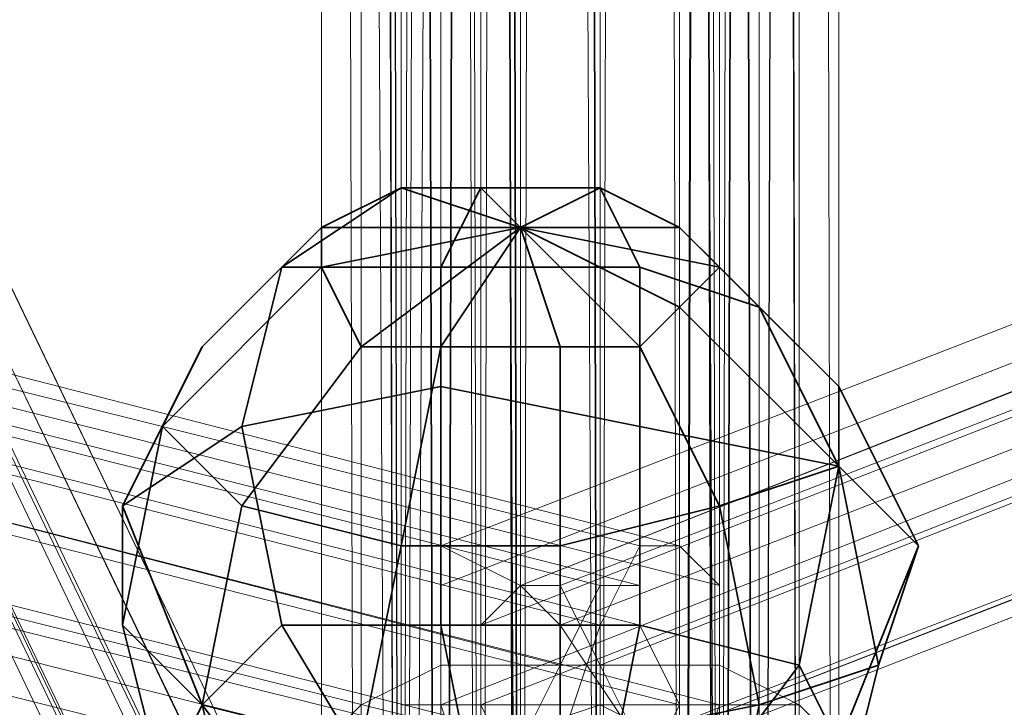
# Model space of a CAD drawing. Units: inches. Extents: x -3843 to 5023, y -1691 to 4826.
# Drawn here: x -645 to -631, y 1164 to 1173 of the extents above; entities that cross this region are included whole.
import ezdxf

# ---------------------------------------------------------------- set-up
doc = ezdxf.new("R2010")
doc.units = ezdxf.units.IN
doc.header["$MEASUREMENT"] = 0
doc.layers.add('SPIDERGAME CWPg169.349', color=250, linetype='Continuous', lineweight=35)

msp = doc.modelspace()

# ---------------------------------------------------------------- linework, layer by layer
at = {"layer": 'SPIDERGAME CWPg169.349', "color": 18, "lineweight": 13}
for points in [[(-847.386, 1573.785), (-636.647, 1363.593), (-637.742, 1364.688), (-425.908, 1577.069), (-637.742, 1364.688), (-638.289, 1365.235), (-638.837, 1365.235), (-637.742, 1143.001), (-638.837, 1365.235), (-639.384, 1364.688), (-639.384, 1141.907), (-637.742, 1143.001), (-639.384, 1141.907), (-638.837, 1141.907), (-639.384, 1140.812), (-638.837, 1140.264), (-637.742, 1139.717), (-636.647, 1139.717), (-635.553, 1140.812), (-635.005, 1141.907), (-635.005, 1140.812), (-471.34, 1298.456)], [(-634.458, 1452.268), (-635.005, 1365.235), (-527.72, 1353.193), (-526.625, 1352.646), (-635.005, 1364.688), (-526.625, 1352.646), (-635.005, 1365.235), (-633.91, 1364.14), (-634.458, 1362.498), (-633.91, 1364.14), (-635.005, 1365.235), (-636.1, 1366.33), (-635.005, 1365.235), (-633.91, 1364.14), (-634.458, 1362.498), (-635.005, 1361.404), (-634.458, 1362.498), (-633.91, 1364.14), (-634.458, 1364.14), (-633.91, 1143.549), (-633.91, 1143.001), (-633.91, 1364.14), (-633.91, 1143.001), (-633.91, 1363.593)], [(-635.553, 1366.33), (-635.553, 1365.783), (-635.005, 1365.783), (-635.005, 1365.235), (-635.005, 1364.688), (-634.458, 1364.14), (-633.91, 1364.14), (-633.91, 1363.593), (-634.458, 1363.593), (-635.005, 1363.046), (-635.553, 1363.046), (-636.647, 1363.046), (-637.742, 1363.593), (-638.837, 1363.593), (-638.289, 1138.622), (-639.384, 1139.17), (-639.384, 1364.14), (-638.837, 1363.593)], [(-638.837, 1364.14), (-638.837, 1141.907), (-639.384, 1140.812), (-638.837, 1141.907), (-637.742, 1143.001), (-638.289, 1365.235), (-637.195, 1365.235), (-638.289, 1365.235), (-638.837, 1365.235), (-639.384, 1364.688), (-639.931, 1364.688), (-639.931, 1364.14)], [(-639.384, 1363.593), (-638.837, 1363.593), (-638.837, 1140.264), (-639.384, 1140.812), (-639.384, 1363.593), (-639.384, 1140.812), (-638.837, 1364.14), (-638.837, 1365.235)], [(-638.289, 1365.235), (-637.742, 1143.001), (-636.647, 1144.096), (-637.195, 1365.235), (-636.647, 1144.096), (-636.1, 1364.688), (-635.005, 1144.096), (-635.005, 1364.688)], [(-636.1, 1364.688), (-636.647, 1144.096), (-637.195, 1365.235), (-636.647, 1144.096), (-637.742, 1143.001), (-636.647, 1144.096), (-635.005, 1144.096), (-633.91, 1143.549), (-633.91, 1143.001), (-633.91, 1141.359), (-633.91, 1363.593), (-633.91, 1141.359), (-634.458, 1363.593), (-634.458, 1143.001), (-635.005, 1144.096), (-635.005, 1363.593)], [(-639.384, 1364.14), (-639.384, 1139.17), (-639.384, 1140.264), (-639.931, 1364.14), (-639.384, 1140.264), (-639.931, 1364.688), (-639.384, 1141.907), (-639.384, 1140.264), (-639.384, 1141.907), (-638.837, 1142.454), (-638.837, 1143.001), (-637.742, 1143.001), (-637.195, 1143.001), (-636.1, 1143.001), (-635.553, 1142.454), (-635.005, 1142.454)], [(-639.931, 1364.688), (-639.384, 1141.907), (-639.384, 1364.688)], [(-635.005, 1144.096), (-636.1, 1364.688), (-636.647, 1144.096), (-636.1, 1364.14), (-635.553, 1144.096), (-635.553, 1364.14), (-636.647, 1362.498), (-526.078, 1350.456), (-636.647, 1362.498), (-527.172, 1349.909)], [(-635.553, 1363.046), (-635.005, 1140.264), (-636.647, 1139.17), (-638.289, 1138.622), (-639.384, 1139.17), (-639.384, 1140.264), (-639.384, 1141.907), (-637.742, 1143.001), (-636.647, 1144.096), (-635.005, 1144.096), (-633.91, 1143.549), (-633.91, 1143.001), (-633.91, 1141.359), (-635.005, 1140.264), (-636.647, 1139.17), (-636.647, 1363.046), (-636.647, 1139.17), (-637.742, 1363.593), (-638.289, 1138.622), (-638.837, 1363.593), (-638.289, 1138.622), (-639.384, 1139.17), (-639.384, 1364.14)], [(-638.837, 1364.14), (-638.837, 1141.907), (-637.742, 1143.001), (-636.647, 1144.096), (-637.195, 1364.14)], [(-472.435, 1297.908), (-635.005, 1141.359), (-635.005, 1142.454), (-634.458, 1141.907), (-634.458, 1141.359), (-635.005, 1141.359), (-635.553, 1140.812), (-636.647, 1140.812), (-637.195, 1141.359), (-638.289, 1141.359), (-638.837, 1141.907), (-637.742, 1143.001), (-636.647, 1144.096), (-637.195, 1364.14), (-636.647, 1144.096), (-636.1, 1364.14), (-635.553, 1144.096)], [(-638.837, 1364.14), (-638.837, 1141.907), (-638.837, 1364.14)], [(-638.837, 1364.14), (-638.837, 1141.907), (-638.837, 1364.14)], [(-637.742, 1364.14), (-637.742, 1143.001), (-638.289, 1364.14)], [(-637.742, 1364.14), (-637.742, 1143.001), (-638.289, 1364.14)], [(-637.742, 1364.14), (-638.289, 1364.14), (-637.742, 1143.001), (-637.742, 1364.14), (-637.195, 1364.14), (-636.1, 1364.14), (-635.553, 1364.14)], [(-477.909, 1296.813), (-639.384, 1141.359), (-477.909, 1296.813), (-638.837, 1140.264), (-638.837, 1363.593)], [(-638.837, 1140.264), (-638.837, 1363.593), (-638.289, 1363.046), (-637.742, 1139.717), (-638.837, 1140.264), (-637.742, 1139.717), (-638.289, 1363.046), (-637.742, 1139.717), (-637.195, 1363.046), (-636.647, 1139.717)], [(-638.289, 1138.622), (-637.742, 1363.593), (-636.647, 1139.17)], [(-633.91, 1143.001), (-633.91, 1141.359), (-635.005, 1140.264), (-636.647, 1139.17), (-636.647, 1363.046), (-636.647, 1139.17), (-637.742, 1363.593)], [(-634.458, 1363.593), (-634.458, 1143.001), (-634.458, 1363.046)], [(-634.458, 1143.001), (-635.005, 1141.907), (-635.553, 1140.812), (-636.647, 1139.717), (-636.647, 1363.046), (-636.647, 1139.717), (-637.195, 1363.046), (-637.742, 1139.717), (-637.742, 1138.622), (-636.647, 1137.528), (-635.553, 1137.528), (-633.91, 1138.075), (-632.268, 1139.17), (-631.174, 1140.264), (-632.268, 1139.17), (-633.91, 1138.075), (-635.553, 1137.528), (-636.647, 1137.528), (-637.742, 1138.622), (-637.742, 1139.717)], [(-635.553, 1140.812), (-635.005, 1141.907), (-635.005, 1363.046), (-635.553, 1363.046), (-635.553, 1140.812), (-635.553, 1363.046), (-635.553, 1140.812), (-635.553, 1363.046), (-636.647, 1363.046)], [(-636.647, 1363.046), (-636.647, 1139.717), (-635.553, 1140.812)], [(-635.005, 1363.046), (-635.005, 1141.907), (-634.458, 1363.046), (-635.005, 1141.907)], [(-636.647, 1361.951), (-636.647, 1163.254), (-638.837, 1163.254), (-638.837, 1361.951)], [(-635.005, 1360.856), (-726.417, 1332.393), (-633.91, 1361.404), (-633.91, 1163.802), (-634.458, 1163.802), (-634.458, 1361.404), (-633.91, 1361.404), (-634.458, 1361.404), (-633.91, 1361.404), (-633.91, 1163.802), (-634.458, 1163.802), (-634.458, 1361.404), (-633.91, 1361.404), (-634.458, 1361.404), (-633.91, 1361.404)], [(-639.384, 1163.802), (-639.384, 1361.404), (-639.384, 1163.802)], [(-639.384, 1163.802), (-639.384, 1361.404), (-639.384, 1163.802)], [(-639.384, 1163.802), (-639.384, 1361.404), (-639.384, 1163.802)], [(-639.384, 1163.802), (-639.384, 1361.404), (-639.384, 1163.802)], [(-636.647, 1163.802), (-638.289, 1163.802), (-638.289, 1361.404)], [(-638.289, 1361.404), (-636.647, 1361.404), (-636.647, 1163.802)], [(-633.91, 1163.802), (-633.91, 1361.404), (-634.458, 1361.404), (-635.553, 1361.404), (-635.553, 1163.802)], [(-633.91, 1163.802), (-634.458, 1163.802), (-634.458, 1361.404), (-634.458, 1163.802), (-635.553, 1163.802)], [(-726.964, 1336.772), (-633.91, 1142.454), (-726.964, 1336.772)], [(-726.964, 1336.772), (-633.91, 1142.454), (-726.964, 1336.772)], [(-725.322, 1336.224), (-632.268, 1142.454), (-725.322, 1336.224)], [(-725.322, 1336.224), (-632.268, 1142.454), (-725.322, 1336.224)], [(-728.606, 1335.677), (-635.553, 1141.907), (-633.91, 1142.454), (-726.964, 1335.677)], [(-728.606, 1335.677), (-635.553, 1141.907), (-633.91, 1142.454), (-726.964, 1335.677)], [(-639.384, 1143.549), (-638.837, 1144.096), (-638.289, 1144.643), (-637.195, 1144.643), (-636.1, 1144.096), (-635.553, 1143.001), (-635.005, 1141.907), (-635.005, 1140.812), (-635.005, 1139.717), (-635.553, 1139.17), (-636.1, 1138.622), (-637.195, 1139.17), (-638.289, 1139.717), (-638.837, 1140.264), (-639.384, 1141.359), (-639.384, 1142.454), (-638.837, 1141.907), (-637.742, 1141.359), (-636.647, 1141.359), (-635.553, 1141.359), (-634.458, 1141.359), (-633.91, 1141.907), (-633.91, 1142.454), (-726.964, 1335.677)], [(-725.322, 1335.13), (-632.268, 1141.359), (-632.816, 1142.454), (-633.91, 1142.454), (-726.964, 1335.677)], [(-725.869, 1335.677), (-632.816, 1142.454), (-725.869, 1335.677)], [(-725.869, 1335.677), (-632.816, 1142.454), (-725.869, 1335.677)], [(-725.322, 1335.13), (-632.268, 1141.359), (-632.816, 1142.454), (-633.91, 1142.454), (-632.268, 1142.454), (-631.174, 1141.359), (-724.774, 1335.677)], [(-724.774, 1335.677), (-631.174, 1141.359), (-632.268, 1142.454), (-633.91, 1142.454), (-634.458, 1143.001), (-635.005, 1141.907)], [(-638.837, 1325.277), (-638.289, 1120.559), (-638.837, 1325.277), (-639.384, 1120.012), (-638.289, 1120.559), (-636.647, 1120.559), (-636.647, 1325.824), (-636.647, 1120.559), (-635.553, 1120.559), (-636.647, 1120.559), (-637.742, 1120.559), (-638.289, 1324.73)], [(-639.384, 1120.012), (-638.289, 1120.559), (-638.837, 1325.277), (-636.647, 1325.824), (-635.005, 1325.277), (-635.553, 1120.559), (-635.005, 1325.277), (-634.458, 1120.012)], [(-636.647, 1120.559), (-636.647, 1325.824), (-636.647, 1120.559)], [(-639.384, 1120.012), (-638.837, 1325.277), (-639.384, 1120.012), (-639.931, 1324.182)], [(-639.931, 1119.464), (-639.384, 1120.012), (-638.289, 1120.559), (-636.647, 1120.559), (-635.553, 1120.559), (-636.647, 1120.559), (-635.553, 1120.559), (-634.458, 1120.012), (-635.005, 1325.277), (-635.553, 1120.559), (-635.005, 1325.277)], [(-633.91, 1320.351), (-633.91, 1117.822), (-633.91, 1320.351), (-634.458, 1117.275), (-633.91, 1117.822), (-633.363, 1118.917), (-633.363, 1322.54), (-633.363, 1118.917), (-633.363, 1119.464), (-634.458, 1120.012), (-633.91, 1324.182), (-634.458, 1120.012), (-635.005, 1325.277)], [(-638.837, 1120.012), (-638.289, 1324.73), (-638.837, 1120.012), (-639.384, 1323.635)], [(-639.384, 1321.993), (-639.384, 1323.635), (-638.289, 1324.73), (-636.647, 1324.73), (-635.553, 1324.73), (-634.458, 1323.635), (-633.91, 1321.993), (-634.458, 1320.898), (-635.005, 1117.822), (-635.553, 1319.803), (-635.005, 1117.822), (-635.553, 1117.822), (-636.647, 1117.822), (-636.647, 1319.256), (-636.647, 1117.822), (-637.742, 1117.822), (-636.647, 1117.822), (-635.553, 1117.822)], [(-638.837, 1120.012), (-637.742, 1120.559), (-638.289, 1324.73), (-636.647, 1324.73), (-635.553, 1324.73), (-635.553, 1120.559), (-635.553, 1324.73), (-635.005, 1120.012)], [(-635.553, 1324.73), (-635.553, 1120.559), (-636.647, 1120.559), (-636.647, 1324.73), (-636.647, 1120.559), (-637.742, 1120.559)], [(-636.647, 1120.559), (-636.647, 1324.73), (-636.647, 1120.559)], [(-634.458, 1320.898), (-634.458, 1118.37), (-633.91, 1118.917), (-633.91, 1321.993), (-633.91, 1118.917), (-634.458, 1119.464), (-635.005, 1120.012), (-634.458, 1323.635), (-635.005, 1120.012), (-635.553, 1324.73)], [(-640.479, 1322.54), (-640.479, 1118.917), (-639.931, 1119.464), (-639.384, 1120.012), (-639.931, 1324.182), (-639.931, 1119.464), (-639.931, 1324.182)], [(-639.931, 1324.182), (-639.931, 1119.464), (-639.931, 1324.182), (-639.384, 1120.012)], [(-633.91, 1117.822), (-633.363, 1118.917), (-633.363, 1322.54), (-633.363, 1118.917), (-633.363, 1119.464), (-634.458, 1120.012), (-633.91, 1324.182), (-633.363, 1119.464)], [(-639.384, 1323.635), (-639.384, 1119.464), (-639.384, 1323.635), (-638.837, 1120.012), (-639.384, 1119.464), (-639.384, 1118.917), (-639.384, 1118.37), (-638.837, 1117.822), (-637.742, 1117.822), (-636.647, 1117.822), (-635.553, 1117.822), (-635.553, 1319.803)], [(-638.289, 1120.559), (-636.647, 1120.559), (-637.742, 1120.559), (-638.837, 1120.012), (-639.384, 1119.464), (-639.384, 1323.635), (-639.384, 1321.993), (-639.384, 1118.917), (-639.384, 1118.37), (-639.384, 1321.993), (-639.384, 1118.917), (-639.384, 1119.464)], [(-634.458, 1323.635), (-634.458, 1119.464), (-634.458, 1323.635)], [(-635.553, 1116.727), (-635.005, 1319.256), (-634.458, 1117.275), (-635.553, 1116.727), (-636.647, 1116.727), (-636.647, 1318.708), (-636.647, 1116.727), (-638.289, 1116.727), (-639.384, 1117.275), (-639.931, 1117.822), (-640.479, 1118.917), (-639.931, 1119.464), (-640.479, 1118.917), (-640.479, 1322.54), (-639.931, 1117.822), (-640.479, 1118.917)], [(-639.931, 1320.351), (-640.479, 1322.54), (-639.384, 1117.275), (-640.479, 1322.54), (-639.931, 1117.822)], [(-639.384, 1118.917), (-639.384, 1118.37), (-639.384, 1321.993), (-639.384, 1118.917), (-639.384, 1119.464), (-639.384, 1118.917), (-639.384, 1118.37), (-638.837, 1117.822), (-637.742, 1117.822), (-638.289, 1319.803), (-636.647, 1319.256), (-635.553, 1319.803), (-635.553, 1117.822), (-636.647, 1117.822), (-636.647, 1319.256), (-636.647, 1117.822), (-637.742, 1117.822)], [(-639.384, 1118.37), (-639.384, 1321.993), (-638.837, 1117.822), (-639.384, 1321.993), (-639.384, 1320.898)], [(-634.458, 1119.464), (-633.91, 1118.917), (-633.91, 1321.993), (-633.91, 1118.917), (-634.458, 1118.37)], [(-638.289, 1319.803), (-637.742, 1117.822), (-638.289, 1319.803), (-638.837, 1117.822), (-639.384, 1320.898)], [(-635.005, 1117.822), (-634.458, 1320.898), (-634.458, 1118.37), (-634.458, 1320.898)], [(-638.289, 1319.256), (-638.289, 1116.727), (-638.289, 1319.256), (-639.384, 1117.275), (-639.931, 1320.351)], [(-633.91, 1320.351), (-634.458, 1117.275), (-635.005, 1319.256), (-634.458, 1117.275), (-635.553, 1116.727), (-636.647, 1116.727), (-636.647, 1318.708), (-636.647, 1116.727), (-638.289, 1116.727), (-639.384, 1117.275), (-638.289, 1319.256), (-638.289, 1116.727), (-638.289, 1319.256)], [(-634.458, 1117.275), (-633.91, 1320.351), (-633.91, 1117.822), (-633.91, 1320.351)], [(-635.005, 1319.256), (-635.553, 1116.727), (-635.005, 1319.256)], [(-636.1, 1163.254), (-637.195, 1164.896), (-530.457, 1206.497), (-529.362, 1204.855), (-636.1, 1163.254), (-529.362, 1204.855), (-528.815, 1203.212)], [(-636.1, 1163.254), (-637.195, 1164.896), (-530.457, 1206.497), (-529.362, 1204.855), (-636.1, 1163.254), (-529.362, 1204.855), (-528.815, 1203.212)], [(-637.742, 1160.517), (-638.289, 1162.159), (-531.551, 1203.76), (-638.289, 1162.159), (-638.837, 1163.802), (-532.099, 1205.949), (-531.551, 1203.76)], [(-638.289, 1162.159), (-638.837, 1163.802), (-638.837, 1165.444), (-638.837, 1165.991), (-637.742, 1165.444), (-637.195, 1164.896), (-636.1, 1163.254), (-636.647, 1164.349), (-637.195, 1165.444), (-637.742, 1165.444), (-638.289, 1164.896), (-638.289, 1163.802), (-637.742, 1162.707), (-638.289, 1163.802), (-638.289, 1164.896), (-637.742, 1165.444), (-637.195, 1165.444), (-636.647, 1164.349), (-636.1, 1163.254), (-636.647, 1164.349), (-531.004, 1205.949)], [(-636.1, 1163.254), (-636.647, 1164.349), (-531.004, 1205.949), (-530.457, 1204.307), (-636.1, 1163.254), (-530.457, 1204.307), (-529.909, 1203.212)], [(-531.551, 1203.76), (-532.099, 1205.402), (-638.289, 1163.802), (-637.742, 1162.707), (-531.551, 1203.76), (-637.742, 1162.707), (-637.195, 1161.065)], [(-532.099, 1205.402), (-638.289, 1163.802), (-637.742, 1162.707), (-531.551, 1203.76), (-637.742, 1162.707), (-637.195, 1161.065), (-531.004, 1202.665)], [(-530.457, 1204.307), (-636.1, 1163.254), (-530.457, 1204.307)], [(-735.175, 1189.528), (-635.005, 1163.802), (-635.553, 1162.159), (-636.1, 1160.517), (-636.647, 1159.423), (-637.195, 1159.423), (-637.742, 1159.97), (-637.742, 1161.612), (-637.195, 1163.254), (-636.647, 1164.896), (-636.1, 1165.991), (-736.817, 1191.17), (-636.1, 1165.991), (-636.647, 1164.896), (-637.195, 1163.254), (-738.459, 1188.981)], [(-737.364, 1190.623), (-636.647, 1164.896), (-737.364, 1190.623)], [(-737.364, 1190.623), (-636.647, 1164.896), (-737.364, 1190.623)], [(-771.849, 1048.853), (-736.269, 1189.528), (-734.627, 1188.981), (-735.175, 1187.339), (-636.1, 1162.707), (-635.553, 1163.802), (-734.627, 1188.981), (-735.175, 1187.339), (-735.722, 1186.244), (-736.817, 1185.697), (-737.364, 1185.697), (-737.911, 1186.244), (-737.911, 1187.339), (-737.911, 1188.433), (-736.817, 1187.886), (-771.849, 1049.4)], [(-738.459, 1188.981), (-637.195, 1163.254), (-637.742, 1161.612), (-637.742, 1159.97), (-739.006, 1185.697)], [(-738.459, 1188.981), (-637.195, 1163.254), (-637.742, 1161.612), (-637.742, 1159.97), (-637.195, 1159.423), (-636.647, 1159.423), (-636.1, 1160.517), (-635.553, 1162.159), (-635.005, 1163.802), (-635.005, 1165.444), (-635.553, 1165.991), (-636.1, 1165.991), (-636.647, 1164.896), (-637.195, 1163.254), (-636.647, 1164.896), (-636.1, 1165.991), (-635.553, 1165.991), (-635.005, 1165.444), (-635.005, 1163.802), (-635.553, 1162.159), (-735.722, 1187.339)], [(-734.627, 1188.981), (-735.175, 1187.339), (-636.1, 1162.707)], [(-636.1, 1162.707), (-635.553, 1163.802), (-734.627, 1188.981)], [(-737.911, 1188.433), (-637.742, 1163.254), (-637.742, 1162.159)], [(-637.742, 1162.159), (-637.742, 1161.065), (-737.911, 1186.244), (-737.911, 1187.339), (-637.742, 1162.159), (-737.911, 1187.339), (-737.911, 1188.433)], [(-638.289, 1162.159), (-638.837, 1163.802), (-638.837, 1165.444), (-638.837, 1165.991), (-637.742, 1165.444), (-637.195, 1164.896), (-636.1, 1163.254)], [(-637.742, 1163.254), (-637.195, 1164.349), (-636.647, 1165.444), (-636.1, 1165.444), (-636.1, 1164.896)], [(-637.742, 1163.254), (-637.195, 1164.349), (-636.647, 1165.444), (-636.1, 1165.444), (-636.1, 1164.896)], [(-636.1, 1164.896), (-635.553, 1163.802)], [(-636.1, 1164.896), (-635.553, 1163.802)], [(-638.837, 1164.349), (-639.931, 1163.802), (-640.479, 1163.254), (-639.931, 1163.254), (-638.837, 1162.707)], [(-638.837, 1164.349), (-636.647, 1164.349)], [(-636.647, 1164.349), (-635.005, 1164.349)], [(-635.005, 1162.707), (-633.91, 1163.254), (-633.363, 1163.254), (-633.91, 1163.802), (-635.005, 1164.349)]]:
    msp.add_lwpolyline(points, dxfattribs=at)
for points in [[(-639.384, 1141.907), (-639.384, 1364.688), (-638.837, 1365.235), (-637.742, 1143.001)], [(-638.289, 1365.235), (-638.837, 1365.235), (-637.742, 1143.001)], [(-639.384, 1139.17), (-639.384, 1364.14), (-639.931, 1364.14), (-639.384, 1140.264), (-639.931, 1364.688), (-639.931, 1364.14), (-639.384, 1140.264)], [(-639.384, 1140.264), (-639.384, 1141.907), (-639.931, 1364.688)], [(-639.931, 1364.688), (-639.384, 1141.907), (-639.384, 1364.688)], [(-635.005, 1144.096), (-636.647, 1144.096), (-636.1, 1364.688), (-635.005, 1144.096), (-635.005, 1364.688), (-636.1, 1364.688)], [(-635.005, 1364.688), (-634.458, 1364.14), (-633.91, 1143.549), (-635.005, 1144.096)], [(-635.005, 1364.688), (-634.458, 1364.14), (-633.91, 1143.549), (-635.005, 1144.096)], [(-638.837, 1364.14), (-639.384, 1140.812), (-639.384, 1363.593)], [(-638.837, 1364.14), (-638.837, 1141.907), (-639.384, 1140.812)], [(-638.289, 1364.14), (-637.742, 1143.001), (-638.837, 1141.907), (-638.837, 1364.14)], [(-636.1, 1364.14), (-636.647, 1144.096), (-637.195, 1364.14)], [(-636.647, 1144.096), (-636.1, 1364.14), (-635.553, 1144.096)], [(-635.553, 1364.14), (-635.553, 1144.096), (-636.1, 1364.14)], [(-635.005, 1144.096), (-635.553, 1144.096), (-635.553, 1364.14), (-635.005, 1363.593)], [(-635.005, 1144.096), (-635.553, 1144.096), (-635.553, 1364.14), (-635.005, 1363.593)], [(-633.91, 1364.14), (-634.458, 1364.14), (-633.91, 1143.549), (-633.91, 1143.001), (-633.91, 1364.14), (-633.91, 1143.001), (-633.91, 1363.593)], [(-639.384, 1363.593), (-639.384, 1140.812), (-638.837, 1140.264), (-638.837, 1363.593)], [(-638.289, 1138.622), (-636.647, 1139.17), (-637.742, 1363.593), (-638.289, 1138.622), (-638.837, 1363.593), (-637.742, 1363.593)], [(-635.005, 1140.264), (-633.91, 1141.359), (-634.458, 1363.593), (-635.005, 1363.046)], [(-635.005, 1140.264), (-633.91, 1141.359), (-634.458, 1363.593), (-635.005, 1363.046)], [(-634.458, 1363.593), (-634.458, 1143.001), (-635.005, 1144.096), (-635.005, 1363.593)], [(-633.91, 1363.593), (-633.91, 1141.359), (-634.458, 1363.593)], [(-634.458, 1363.046), (-634.458, 1143.001), (-634.458, 1363.593)], [(-633.91, 1143.001), (-633.91, 1141.359), (-633.91, 1363.593)], [(-638.289, 1363.046), (-637.742, 1139.717), (-637.195, 1363.046)], [(-636.647, 1139.717), (-637.195, 1363.046), (-637.742, 1139.717)], [(-637.195, 1363.046), (-636.647, 1139.717), (-636.647, 1363.046)], [(-635.005, 1363.046), (-635.005, 1141.907), (-635.553, 1140.812), (-635.553, 1363.046), (-635.005, 1363.046), (-635.005, 1140.264), (-635.553, 1363.046), (-636.647, 1363.046), (-635.553, 1363.046), (-635.553, 1140.812), (-635.553, 1363.046)], [(-635.553, 1363.046), (-635.005, 1363.046), (-635.005, 1140.264)], [(-634.458, 1363.046), (-635.005, 1141.907), (-634.458, 1143.001)], [(-635.005, 1363.046), (-635.005, 1141.907), (-634.458, 1363.046)], [(-640.479, 1163.254), (-640.479, 1361.951), (-639.931, 1361.951), (-639.931, 1163.254)], [(-640.479, 1361.951), (-639.931, 1361.951), (-639.931, 1163.254), (-640.479, 1163.254)], [(-640.479, 1163.254), (-640.479, 1361.951), (-639.931, 1361.951), (-639.931, 1163.254)], [(-640.479, 1361.951), (-639.931, 1361.951), (-639.931, 1163.254), (-640.479, 1163.254)], [(-638.837, 1163.254), (-638.837, 1361.951), (-639.931, 1361.951), (-639.931, 1163.254)], [(-638.837, 1361.951), (-639.931, 1361.951), (-639.931, 1163.254), (-638.837, 1163.254)], [(-638.837, 1163.254), (-638.837, 1361.951), (-639.931, 1361.951), (-639.931, 1163.254)], [(-638.837, 1361.951), (-639.931, 1361.951), (-639.931, 1163.254), (-638.837, 1163.254)], [(-633.363, 1163.254), (-633.363, 1361.951), (-633.91, 1361.951), (-635.005, 1361.951), (-635.005, 1163.254), (-635.005, 1361.951), (-636.647, 1361.951), (-638.837, 1361.951), (-638.837, 1163.254), (-636.647, 1163.254), (-636.647, 1361.951), (-636.647, 1163.254), (-635.005, 1163.254), (-633.91, 1163.254), (-633.91, 1361.951), (-633.91, 1163.254)], [(-638.837, 1361.951), (-636.647, 1361.951), (-636.647, 1163.254), (-638.837, 1163.254)], [(-633.363, 1163.254), (-633.363, 1361.951), (-633.91, 1361.951), (-635.005, 1361.951), (-635.005, 1163.254), (-635.005, 1361.951), (-636.647, 1361.951), (-638.837, 1361.951), (-638.837, 1163.254), (-636.647, 1163.254), (-636.647, 1361.951), (-636.647, 1163.254), (-635.005, 1163.254), (-633.91, 1163.254), (-633.91, 1361.951), (-633.91, 1163.254)], [(-636.647, 1163.254), (-636.647, 1361.951), (-635.005, 1361.951), (-635.005, 1163.254)], [(-636.647, 1163.254), (-636.647, 1361.951), (-635.005, 1361.951), (-635.005, 1163.254)], [(-633.363, 1361.951), (-633.363, 1163.254), (-633.91, 1163.254), (-633.91, 1361.951), (-635.005, 1361.951), (-635.005, 1163.254), (-633.91, 1163.254), (-633.91, 1361.951), (-633.363, 1361.951), (-633.91, 1361.951)], [(-633.363, 1361.951), (-633.363, 1163.254), (-633.91, 1163.254), (-633.91, 1361.951), (-635.005, 1361.951), (-635.005, 1163.254), (-633.91, 1163.254), (-633.91, 1361.951), (-633.363, 1361.951), (-633.91, 1361.951)], [(-638.289, 1163.802), (-638.289, 1361.404), (-639.384, 1361.404), (-639.384, 1163.802)], [(-638.289, 1361.404), (-639.384, 1361.404), (-639.384, 1163.802), (-638.289, 1163.802)], [(-635.553, 1163.254), (-634.458, 1163.254), (-633.91, 1162.707), (-634.458, 1162.707), (-635.553, 1162.159), (-636.647, 1162.159), (-635.553, 1162.159), (-634.458, 1162.707), (-633.91, 1162.707), (-634.458, 1163.254), (-635.553, 1163.254), (-636.647, 1163.802), (-638.289, 1163.254), (-638.289, 930.62), (-639.384, 930.62), (-639.384, 1163.254), (-638.289, 1163.254), (-636.647, 1163.802), (-638.289, 1163.802), (-638.289, 1361.404), (-636.647, 1361.404), (-636.647, 1163.802)], [(-638.289, 1163.802), (-638.289, 1361.404), (-639.384, 1361.404), (-639.384, 1163.802)], [(-638.289, 1361.404), (-639.384, 1361.404), (-639.384, 1163.802), (-638.289, 1163.802)], [(-635.553, 1163.802), (-636.647, 1163.802), (-636.647, 1361.404), (-636.647, 1163.802), (-638.289, 1163.802), (-638.289, 1361.404), (-636.647, 1361.404), (-635.553, 1361.404)], [(-635.553, 1163.802), (-634.458, 1163.802), (-634.458, 1361.404), (-634.458, 1163.802), (-633.91, 1163.802), (-633.91, 1361.404), (-634.458, 1361.404), (-635.553, 1361.404), (-635.553, 1163.802), (-635.553, 1361.404), (-636.647, 1361.404), (-638.289, 1361.404), (-638.289, 1163.802), (-636.647, 1163.802), (-636.647, 1361.404), (-636.647, 1163.802)], [(-635.553, 1361.404), (-635.553, 1163.802), (-636.647, 1163.802), (-636.647, 1361.404)], [(-635.553, 1361.404), (-635.553, 1163.802), (-636.647, 1163.802), (-636.647, 1361.404)], [(-635.553, 1361.404), (-635.553, 1163.802), (-634.458, 1163.802), (-634.458, 1361.404)], [(-635.553, 1361.404), (-635.553, 1163.802), (-634.458, 1163.802), (-634.458, 1361.404)], [(-729.701, 1334.582), (-728.606, 1335.677), (-726.964, 1335.677), (-725.869, 1335.677), (-725.322, 1335.13), (-724.774, 1334.035), (-632.268, 1140.812), (-632.268, 1141.359), (-725.322, 1335.13), (-724.774, 1334.035), (-725.869, 1332.94), (-726.964, 1331.845), (-728.059, 1331.845), (-729.701, 1331.845), (-730.248, 1332.94), (-730.248, 1333.487)], [(-729.701, 1334.582), (-728.606, 1335.677), (-726.964, 1335.677), (-725.869, 1335.677), (-725.322, 1335.13), (-724.774, 1334.035), (-632.268, 1140.812), (-632.268, 1141.359), (-725.322, 1335.13), (-724.774, 1334.035), (-725.869, 1332.94), (-726.964, 1331.845), (-728.059, 1331.845), (-729.701, 1331.845), (-730.248, 1332.94), (-730.248, 1333.487)], [(-631.174, 1140.264), (-631.174, 1141.359), (-724.774, 1335.677), (-724.774, 1334.582)], [(-631.174, 1140.264), (-631.174, 1141.359), (-724.774, 1335.677), (-724.774, 1334.582)], [(-724.774, 1334.582), (-631.174, 1140.264), (-632.268, 1139.17), (-725.322, 1332.94)], [(-724.774, 1334.582), (-631.174, 1140.264), (-632.268, 1139.17), (-725.322, 1332.94)], [(-724.774, 1334.035), (-632.268, 1140.812), (-632.816, 1139.717), (-725.869, 1332.94)], [(-724.774, 1334.035), (-632.268, 1140.812), (-632.816, 1139.717), (-725.869, 1332.94)], [(-633.91, 1138.075), (-632.268, 1139.17), (-725.322, 1332.94), (-726.964, 1331.845)], [(-633.91, 1138.622), (-632.816, 1139.717), (-725.869, 1332.94), (-726.964, 1331.845)], [(-633.91, 1138.075), (-632.268, 1139.17), (-725.322, 1332.94), (-726.964, 1331.845)], [(-633.91, 1138.622), (-632.816, 1139.717), (-725.869, 1332.94), (-726.964, 1331.845)], [(-638.837, 1325.277), (-639.384, 1120.012), (-639.931, 1324.182)], [(-633.91, 1324.182), (-634.458, 1120.012), (-635.005, 1325.277)], [(-639.384, 1323.635), (-638.837, 1120.012), (-638.289, 1324.73)], [(-638.289, 1324.73), (-638.837, 1120.012), (-637.742, 1120.559)], [(-635.005, 1120.012), (-635.553, 1324.73), (-635.553, 1120.559)], [(-635.553, 1324.73), (-635.005, 1120.012), (-634.458, 1323.635)], [(-633.363, 1322.54), (-633.91, 1324.182), (-633.363, 1119.464), (-633.91, 1324.182)], [(-638.837, 1120.012), (-639.384, 1323.635), (-639.384, 1119.464)], [(-634.458, 1323.635), (-635.005, 1120.012), (-634.458, 1119.464)], [(-640.479, 1118.917), (-639.931, 1117.822), (-640.479, 1322.54)], [(-639.931, 1320.351), (-640.479, 1322.54), (-639.384, 1117.275)], [(-639.384, 1117.275), (-640.479, 1322.54), (-639.931, 1117.822)], [(-638.837, 1117.822), (-639.384, 1321.993), (-639.384, 1320.898)], [(-639.384, 1118.37), (-639.384, 1321.993), (-638.837, 1117.822)], [(-638.837, 1117.822), (-638.289, 1319.803), (-637.742, 1117.822), (-638.837, 1117.822), (-639.384, 1320.898), (-638.289, 1319.803)], [(-634.458, 1320.898), (-635.005, 1117.822), (-635.553, 1319.803)], [(-635.005, 1117.822), (-634.458, 1320.898), (-634.458, 1118.37)], [(-638.289, 1319.256), (-639.931, 1320.351), (-639.384, 1117.275)], [(-635.005, 1319.256), (-634.458, 1117.275), (-633.91, 1320.351)], [(-635.553, 1319.803), (-635.005, 1117.822), (-635.553, 1117.822)], [(-637.742, 1165.444), (-531.004, 1207.591), (-531.551, 1207.591), (-638.837, 1165.991)], [(-532.099, 1207.044), (-531.551, 1207.591), (-638.837, 1165.991), (-638.837, 1165.444)], [(-637.742, 1165.444), (-531.004, 1207.591), (-531.551, 1207.591), (-638.837, 1165.991)], [(-532.099, 1207.044), (-531.551, 1207.591), (-638.837, 1165.991), (-638.837, 1165.444)], [(-531.004, 1207.591), (-530.457, 1206.497), (-637.195, 1164.896), (-637.742, 1165.444)], [(-531.004, 1207.591), (-530.457, 1206.497), (-637.195, 1164.896), (-637.742, 1165.444)], [(-638.837, 1165.444), (-532.099, 1207.044), (-532.099, 1205.949), (-638.837, 1163.802)], [(-638.837, 1165.444), (-532.099, 1207.044), (-532.099, 1205.949), (-638.837, 1163.802)], [(-532.099, 1206.497), (-532.099, 1207.044), (-637.742, 1165.444), (-638.289, 1164.896)], [(-532.099, 1206.497), (-532.099, 1207.044), (-637.742, 1165.444), (-638.289, 1164.896)], [(-637.195, 1165.444), (-531.551, 1206.497), (-532.099, 1207.044), (-637.742, 1165.444)], [(-637.195, 1165.444), (-531.551, 1206.497), (-532.099, 1207.044), (-637.742, 1165.444)], [(-638.289, 1164.896), (-532.099, 1206.497), (-532.099, 1205.402), (-638.289, 1163.802)], [(-638.289, 1164.896), (-532.099, 1206.497), (-532.099, 1205.402), (-638.289, 1163.802)], [(-531.551, 1206.497), (-531.004, 1205.949), (-636.647, 1164.349), (-637.195, 1165.444)], [(-531.551, 1206.497), (-531.004, 1205.949), (-636.647, 1164.349), (-637.195, 1165.444)], [(-531.551, 1203.76), (-532.099, 1205.949), (-638.837, 1163.802), (-638.289, 1162.159), (-531.551, 1203.76), (-638.289, 1162.159), (-637.742, 1160.517), (-530.457, 1202.665)], [(-635.553, 1165.991), (-636.1, 1165.991), (-736.817, 1191.17), (-735.722, 1191.718), (-635.553, 1165.991), (-735.722, 1191.718), (-735.175, 1190.623), (-635.005, 1165.444)], [(-635.553, 1165.991), (-636.1, 1165.991), (-736.817, 1191.17), (-735.722, 1191.718), (-635.553, 1165.991), (-735.722, 1191.718), (-735.175, 1190.623), (-635.005, 1165.444)], [(-736.269, 1190.623), (-636.647, 1165.444), (-637.195, 1164.349), (-736.817, 1190.076)], [(-736.269, 1190.623), (-636.647, 1165.444), (-637.195, 1164.349), (-736.817, 1190.076)], [(-636.647, 1165.444), (-736.269, 1190.623), (-735.175, 1190.623), (-636.1, 1165.444)], [(-636.647, 1165.444), (-736.269, 1190.623), (-735.175, 1190.623), (-636.1, 1165.444)], [(-735.175, 1189.528), (-635.005, 1163.802), (-635.005, 1165.444), (-735.175, 1190.623)], [(-734.627, 1190.076), (-636.1, 1164.896), (-636.1, 1165.444), (-735.175, 1190.623)], [(-735.175, 1189.528), (-635.005, 1163.802), (-635.005, 1165.444), (-735.175, 1190.623)], [(-734.627, 1190.076), (-636.1, 1164.896), (-636.1, 1165.444), (-735.175, 1190.623)], [(-637.742, 1163.254), (-737.911, 1188.433), (-736.817, 1190.076), (-637.195, 1164.349)], [(-637.742, 1161.065), (-637.742, 1160.517), (-637.195, 1160.517), (-636.647, 1161.065), (-636.1, 1162.707), (-635.553, 1163.802), (-636.1, 1162.707), (-636.647, 1161.065), (-637.195, 1160.517), (-637.742, 1160.517), (-637.742, 1161.065), (-637.742, 1162.159), (-637.742, 1163.254), (-737.911, 1188.433), (-736.817, 1190.076), (-637.195, 1164.349), (-637.742, 1163.254), (-637.742, 1162.159)], [(-636.1, 1164.896), (-734.627, 1190.076), (-734.627, 1188.981), (-635.553, 1163.802)], [(-636.1, 1164.896), (-734.627, 1190.076), (-734.627, 1188.981), (-635.553, 1163.802)], [(-635.553, 1162.159), (-635.005, 1163.802), (-735.175, 1189.528), (-735.722, 1187.339)], [(-637.742, 1161.612), (-637.742, 1159.97), (-739.006, 1185.697), (-739.006, 1187.339), (-637.742, 1161.612), (-739.006, 1187.339), (-738.459, 1188.981), (-637.195, 1163.254)], [(-737.911, 1188.433), (-637.742, 1163.254), (-637.742, 1162.159), (-637.742, 1161.065), (-737.911, 1186.244), (-737.911, 1187.339), (-637.742, 1162.159), (-737.911, 1187.339)], [(-735.722, 1187.339), (-635.553, 1162.159), (-636.1, 1160.517), (-736.269, 1186.244)], [(-735.722, 1187.339), (-635.553, 1162.159), (-636.1, 1160.517), (-736.269, 1186.244)], [(-735.175, 1187.339), (-636.1, 1162.707), (-636.647, 1161.065), (-735.722, 1186.244)], [(-735.175, 1187.339), (-636.1, 1162.707), (-636.647, 1161.065), (-735.722, 1186.244)], [(-639.931, 1163.802), (-640.479, 1163.254), (-640.479, 929.525), (-640.479, 1163.254), (-639.931, 1163.802), (-638.837, 1164.349)], [(-635.005, 1164.349), (-633.91, 1163.802), (-633.363, 1163.254), (-633.91, 1163.254), (-635.005, 1162.707), (-636.647, 1162.707), (-638.837, 1162.707), (-639.931, 1163.254), (-640.479, 1163.254), (-639.931, 1163.802), (-638.837, 1164.349), (-636.647, 1164.349)], [(-639.931, 930.073), (-638.837, 930.073), (-638.837, 1164.349), (-638.837, 930.073), (-639.931, 930.073), (-639.931, 1163.802), (-639.931, 930.073), (-640.479, 929.525), (-639.931, 930.073), (-639.931, 1163.802)], [(-635.005, 930.073), (-635.005, 1164.349), (-636.647, 1164.349), (-638.837, 1164.349), (-638.837, 930.073), (-636.647, 930.073), (-636.647, 1164.349), (-636.647, 930.073)], [(-635.005, 930.073), (-635.005, 1164.349), (-636.647, 1164.349), (-638.837, 1164.349), (-638.837, 930.073), (-636.647, 930.073), (-636.647, 1164.349), (-636.647, 930.073)], [(-635.005, 1164.349), (-633.91, 1163.802), (-633.91, 930.073), (-635.005, 930.073)], [(-635.005, 1164.349), (-633.91, 1163.802), (-633.91, 930.073), (-635.005, 930.073)], [(-634.458, 1163.802), (-633.91, 1163.802), (-634.458, 1163.802), (-635.553, 1163.802), (-636.647, 1163.802), (-638.289, 1163.802), (-639.384, 1163.802), (-638.289, 1163.802), (-636.647, 1163.802), (-635.553, 1163.802)], [(-634.458, 1163.802), (-633.91, 1163.802), (-634.458, 1163.802), (-635.553, 1163.802), (-636.647, 1163.802), (-638.289, 1163.802), (-639.384, 1163.802), (-638.289, 1163.802), (-636.647, 1163.802), (-635.553, 1163.802)], [(-638.289, 930.62), (-636.647, 930.62), (-636.647, 1163.802), (-636.647, 930.62), (-635.553, 930.62), (-635.553, 1163.254), (-636.647, 1163.802), (-638.289, 1163.254)], [(-638.289, 930.62), (-636.647, 930.62), (-636.647, 1163.802), (-636.647, 930.62), (-635.553, 930.62), (-635.553, 1163.254), (-636.647, 1163.802), (-638.289, 1163.254)], [(-633.363, 929.525), (-633.363, 1163.254), (-633.91, 1163.802), (-633.91, 930.073)], [(-633.363, 929.525), (-633.363, 1163.254), (-633.91, 1163.802), (-633.91, 930.073)]]:
    msp.add_lwpolyline(points, close=True, dxfattribs=at)
at = {"layer": 'SPIDERGAME CWPg169.349', "color": 18, "lineweight": 35}
for points in [[(-642.121, 1168.728), (-641.026, 1169.823), (-639.384, 1170.917), (-640.479, 1170.37)], [(-642.121, 1168.728), (-641.026, 1169.823), (-639.384, 1170.917), (-640.479, 1170.37)], [(-641.026, 1169.823), (-638.837, 1169.823), (-638.289, 1170.917), (-639.384, 1170.917)], [(-641.026, 1169.823), (-638.837, 1169.823), (-638.289, 1170.917), (-639.384, 1170.917)], [(-639.384, 1170.917), (-637.742, 1170.37), (-640.479, 1170.37)], [(-639.384, 1170.917), (-638.289, 1170.917), (-637.742, 1170.37)], [(-638.837, 1169.823), (-636.1, 1169.823), (-636.647, 1170.917), (-638.289, 1170.917)], [(-638.837, 1169.823), (-636.1, 1169.823), (-636.647, 1170.917), (-638.289, 1170.917)], [(-636.647, 1170.917), (-637.742, 1170.37), (-638.289, 1170.917)], [(-636.647, 1170.917), (-635.553, 1170.37), (-637.742, 1170.37)], [(-636.1, 1169.823), (-634.458, 1169.275), (-635.553, 1170.37), (-636.647, 1170.917)], [(-636.1, 1169.823), (-634.458, 1169.275), (-635.553, 1170.37), (-636.647, 1170.917)], [(-642.668, 1167.633), (-642.121, 1168.728), (-640.479, 1170.37), (-640.479, 1169.823)], [(-642.668, 1167.633), (-642.121, 1168.728), (-640.479, 1170.37), (-640.479, 1169.823)], [(-640.479, 1169.823), (-637.742, 1170.37), (-639.931, 1168.728)], [(-640.479, 1169.823), (-640.479, 1170.37), (-637.742, 1170.37)], [(-638.837, 1168.728), (-639.931, 1168.728), (-637.742, 1170.37)], [(-638.837, 1168.728), (-637.742, 1170.37), (-637.195, 1168.728)], [(-636.1, 1168.728), (-637.742, 1170.37), (-635.553, 1169.275)], [(-636.1, 1168.728), (-637.195, 1168.728), (-637.742, 1170.37)], [(-635.005, 1169.823), (-637.742, 1170.37), (-635.553, 1170.37)], [(-635.005, 1169.823), (-635.553, 1169.275), (-637.742, 1170.37)], [(-634.458, 1169.275), (-633.363, 1168.181), (-635.005, 1169.823), (-635.553, 1170.37)], [(-634.458, 1169.275), (-633.363, 1168.181), (-635.005, 1169.823), (-635.553, 1170.37)], [(-641.026, 1169.823), (-642.121, 1168.728), (-643.216, 1166.538), (-641.574, 1167.633)], [(-641.026, 1169.823), (-642.121, 1168.728), (-643.216, 1166.538), (-641.574, 1167.633)], [(-641.574, 1166.538), (-642.668, 1167.633), (-640.479, 1169.823), (-639.931, 1168.728)], [(-641.574, 1166.538), (-642.668, 1167.633), (-640.479, 1169.823), (-639.931, 1168.728)], [(-638.837, 1169.823), (-641.026, 1169.823), (-641.574, 1167.633), (-638.837, 1168.181)], [(-638.837, 1169.823), (-641.026, 1169.823), (-641.574, 1167.633), (-638.837, 1168.181)], [(-636.1, 1169.823), (-638.837, 1169.823), (-638.837, 1168.181), (-636.1, 1167.633)], [(-636.1, 1169.823), (-638.837, 1169.823), (-638.837, 1168.181), (-636.1, 1167.633)], [(-634.458, 1169.275), (-636.1, 1169.823), (-636.1, 1167.633), (-633.363, 1167.086)], [(-634.458, 1169.275), (-636.1, 1169.823), (-636.1, 1167.633), (-633.363, 1167.086)], [(-633.363, 1168.181), (-633.363, 1167.086), (-635.553, 1169.275), (-635.005, 1169.823)], [(-633.363, 1168.181), (-633.363, 1167.086), (-635.553, 1169.275), (-635.005, 1169.823)], [(-633.363, 1167.086), (-635.005, 1166.538), (-636.1, 1168.728), (-635.553, 1169.275)], [(-633.363, 1167.086), (-635.005, 1166.538), (-636.1, 1168.728), (-635.553, 1169.275)], [(-633.363, 1168.181), (-634.458, 1169.275), (-633.363, 1167.086), (-632.268, 1165.991)], [(-633.363, 1168.181), (-634.458, 1169.275), (-633.363, 1167.086), (-632.268, 1165.991)], [(-642.121, 1168.728), (-642.668, 1167.633), (-643.216, 1164.896), (-643.216, 1166.538)], [(-642.121, 1168.728), (-642.668, 1167.633), (-643.216, 1164.896), (-643.216, 1166.538)], [(-639.384, 1165.991), (-641.574, 1166.538), (-639.931, 1168.728), (-638.837, 1168.728)], [(-639.384, 1165.991), (-641.574, 1166.538), (-639.931, 1168.728), (-638.837, 1168.728)], [(-637.195, 1165.991), (-639.384, 1165.991), (-638.837, 1168.728), (-637.195, 1168.728)], [(-637.195, 1165.991), (-639.384, 1165.991), (-638.837, 1168.728), (-637.195, 1168.728)], [(-635.005, 1166.538), (-637.195, 1165.991), (-637.195, 1168.728), (-636.1, 1168.728)], [(-635.005, 1166.538), (-637.195, 1165.991), (-637.195, 1168.728), (-636.1, 1168.728)], [(-641.026, 1164.896), (-638.837, 1164.896), (-638.837, 1168.181), (-641.574, 1167.633)], [(-641.026, 1164.896), (-638.837, 1164.896), (-638.837, 1168.181), (-641.574, 1167.633)], [(-638.837, 1164.896), (-636.1, 1164.896), (-636.1, 1167.633), (-638.837, 1168.181)], [(-638.837, 1164.896), (-636.1, 1164.896), (-636.1, 1167.633), (-638.837, 1168.181)], [(-633.363, 1167.086), (-633.363, 1168.181), (-632.268, 1165.991), (-632.816, 1164.349)], [(-633.363, 1167.086), (-633.363, 1168.181), (-632.268, 1165.991), (-632.816, 1164.349)], [(-642.121, 1163.802), (-643.216, 1164.896), (-642.668, 1167.633), (-641.574, 1166.538)], [(-642.121, 1163.802), (-641.026, 1164.896), (-641.574, 1167.633), (-643.216, 1166.538)], [(-642.121, 1163.802), (-643.216, 1164.896), (-642.668, 1167.633), (-641.574, 1166.538)], [(-642.121, 1163.802), (-641.026, 1164.896), (-641.574, 1167.633), (-643.216, 1166.538)], [(-633.363, 1167.086), (-636.1, 1167.633), (-636.1, 1164.896), (-633.91, 1164.349)], [(-633.363, 1167.086), (-636.1, 1167.633), (-636.1, 1164.896), (-633.91, 1164.349)], [(-632.816, 1164.349), (-634.458, 1163.802), (-635.005, 1166.538), (-633.363, 1167.086)], [(-632.816, 1164.349), (-634.458, 1163.802), (-635.005, 1166.538), (-633.363, 1167.086)], [(-633.91, 1164.349), (-633.363, 1163.254), (-632.268, 1165.991), (-633.363, 1167.086)], [(-633.91, 1164.349), (-633.363, 1163.254), (-632.268, 1165.991), (-633.363, 1167.086)], [(-642.668, 1162.707), (-642.121, 1163.802), (-643.216, 1166.538), (-643.216, 1164.896)], [(-642.668, 1162.707), (-642.121, 1163.802), (-643.216, 1166.538), (-643.216, 1164.896)], [(-641.574, 1166.538), (-639.384, 1165.991), (-639.931, 1163.254), (-642.121, 1163.802)], [(-641.574, 1166.538), (-639.384, 1165.991), (-639.931, 1163.254), (-642.121, 1163.802)], [(-637.195, 1165.991), (-635.005, 1166.538), (-634.458, 1163.802), (-637.195, 1163.254)], [(-637.195, 1165.991), (-635.005, 1166.538), (-634.458, 1163.802), (-637.195, 1163.254)], [(-639.384, 1165.991), (-637.195, 1165.991), (-637.195, 1163.254), (-639.931, 1163.254)], [(-639.384, 1165.991), (-637.195, 1165.991), (-637.195, 1163.254), (-639.931, 1163.254)], [(-633.363, 1163.254), (-633.363, 1162.159), (-632.816, 1164.349), (-632.268, 1165.991)], [(-633.363, 1163.254), (-633.363, 1162.159), (-632.816, 1164.349), (-632.268, 1165.991)], [(-641.574, 1161.612), (-642.668, 1162.707), (-643.216, 1164.896), (-642.121, 1163.802)], [(-641.574, 1161.612), (-642.668, 1162.707), (-643.216, 1164.896), (-642.121, 1163.802)], [(-641.026, 1164.896), (-642.121, 1163.802), (-640.479, 1161.612), (-639.384, 1162.159)], [(-641.026, 1164.896), (-642.121, 1163.802), (-640.479, 1161.612), (-639.384, 1162.159)], [(-638.837, 1164.896), (-641.026, 1164.896), (-639.384, 1162.159), (-638.289, 1162.159)], [(-638.837, 1164.896), (-641.026, 1164.896), (-639.384, 1162.159), (-638.289, 1162.159)], [(-636.1, 1164.896), (-638.837, 1164.896), (-638.289, 1162.159), (-636.647, 1162.159)], [(-636.1, 1164.896), (-638.837, 1164.896), (-638.289, 1162.159), (-636.647, 1162.159)], [(-633.91, 1164.349), (-636.1, 1164.896), (-636.647, 1162.159), (-635.553, 1162.159)], [(-633.91, 1164.349), (-636.1, 1164.896), (-636.647, 1162.159), (-635.553, 1162.159)], [(-633.363, 1163.254), (-633.91, 1164.349), (-635.553, 1162.159), (-635.005, 1161.612)], [(-633.363, 1163.254), (-633.91, 1164.349), (-635.553, 1162.159), (-635.005, 1161.612)], [(-634.458, 1163.802), (-632.816, 1164.349), (-633.363, 1162.159), (-635.005, 1161.065)], [(-634.458, 1163.802), (-632.816, 1164.349), (-633.363, 1162.159), (-635.005, 1161.065)], [(-642.121, 1163.802), (-642.668, 1162.707), (-640.479, 1161.065), (-640.479, 1161.612)], [(-642.121, 1163.802), (-642.668, 1162.707), (-640.479, 1161.065), (-640.479, 1161.612)], [(-639.384, 1161.065), (-641.574, 1161.612), (-642.121, 1163.802), (-639.931, 1163.254)], [(-639.384, 1161.065), (-641.574, 1161.612), (-642.121, 1163.802), (-639.931, 1163.254)], [(-637.195, 1163.254), (-634.458, 1163.802), (-635.005, 1161.065), (-637.195, 1161.065)], [(-637.195, 1163.254), (-634.458, 1163.802), (-635.005, 1161.065), (-637.195, 1161.065)]]:
    msp.add_lwpolyline(points, close=True, dxfattribs=at)
for points in [[(-635.553, 1170.37), (-637.742, 1170.37), (-635.553, 1169.275), (-635.005, 1169.823), (-637.742, 1170.37), (-637.195, 1168.728), (-636.1, 1168.728), (-637.742, 1170.37), (-639.931, 1168.728), (-638.837, 1168.728), (-637.742, 1170.37), (-640.479, 1170.37), (-640.479, 1169.823), (-637.742, 1170.37), (-638.289, 1170.917), (-639.384, 1170.917), (-637.742, 1170.37), (-635.553, 1170.37), (-636.647, 1170.917), (-637.742, 1170.37), (-638.289, 1170.917)], [(-639.931, 1168.728), (-637.742, 1170.37), (-640.479, 1170.37)], [(-635.553, 1169.275), (-637.742, 1170.37), (-637.195, 1168.728)]]:
    msp.add_lwpolyline(points, dxfattribs=at)
at = {"layer": 'SPIDERGAME CWPg169.349'}
msp.add_arc((-23401.492, -21105.03), 29953.668, 40.5174234, 49.2351763, dxfattribs=at)

doc.saveas('drawing.dxf')
